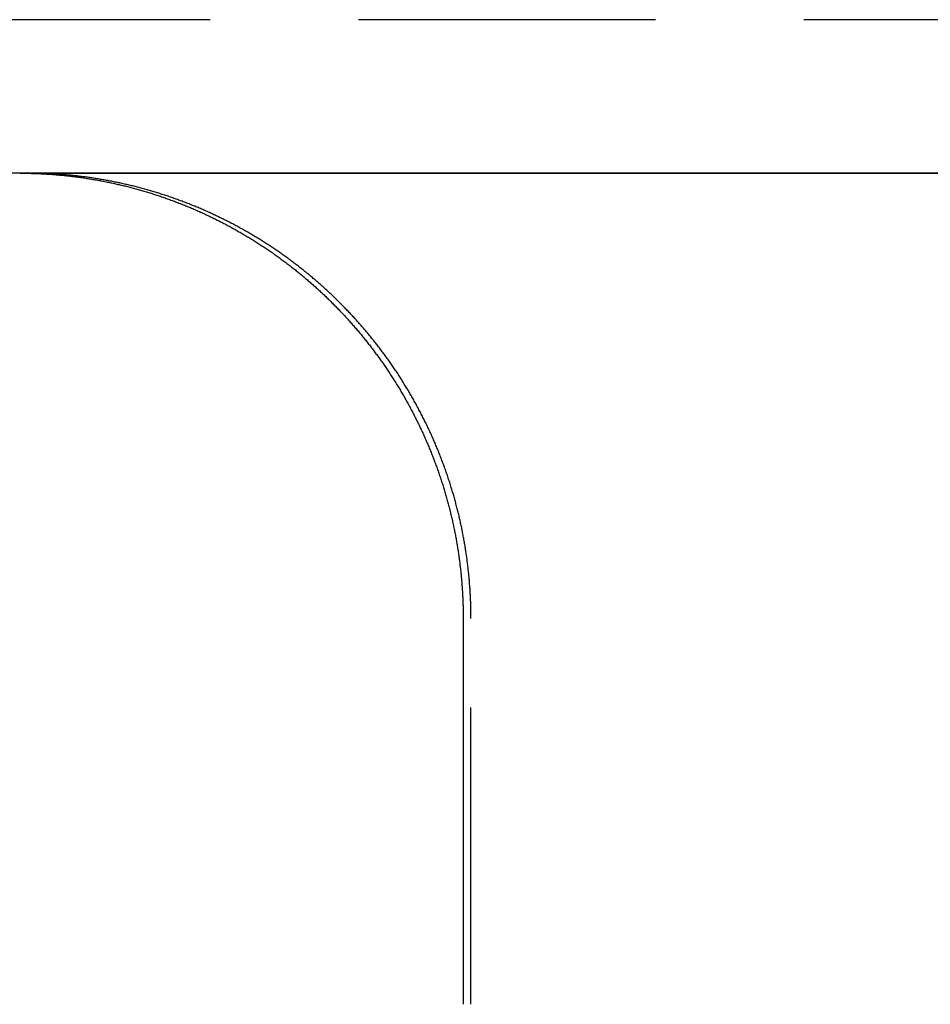
# Model space of a CAD drawing. Extents: x -161 to 139, y 206 to 1003.
# Drawn here: x -25 to -10, y 917 to 934 of the extents above; entities that cross this region are included whole.
import ezdxf

# ---------------------------------------------------------------- set-up
doc = ezdxf.new("R2010")
doc.units = 0
doc.header["$LTSCALE"] = 20
doc.linetypes.add('VERDECKT', pattern=[0.375, 0.25, -0.125])
doc.layers.get('0').update_dxf_attribs({"linetype": 'CONTINUOUS'})
doc.layers.add('HILF', color=2, linetype='CONTINUOUS')

# ---------------------------------------------------------------- blocks, each defined once
blk = doc.blocks.new('A$C98D42F3E')
at = {"color": 1, "linetype": 'VERDECKT', "extrusion": (0, 1, -2e-16)}
for p, q in [((63.85, 317.58579), (-63.85, 317.58579)), ((-6.7578, 301), (-6.7578, 307.5))]:
    blk.add_line(p, q, dxfattribs=at)
at = {"color": 3, "linetype": 'CONTINUOUS', "extrusion": (0, 1, -2e-16)}
for p, q in [((110, 315), (-110, 315)), ((-14.35788, 315), (14.35788, 315)), ((-6.88863, 307.5), (-6.88863, 301))]:
    blk.add_line(p, q, dxfattribs=at)
at = {"color": 3}
for points in [[(-14.2926, 315, 0), (-14.3121, 315, 0), (-14.3315, 314.999, 0), (-14.351, 314.999, 0), (-14.3705, 314.999, 0)], [(-14.3579, 315, 0), (-14.3384, 315, 0), (-14.3189, 315, 0), (-14.2993, 315, 0), (-14.2798, 315, 0), (-14.2602, 314.999, 0), (-14.2406, 314.999, 0), (-14.221, 314.999, 0), (-14.2014, 314.998, 0), (-14.1817, 314.998, 0), (-14.1621, 314.997, 0), (-14.1424, 314.997, 0), (-14.1227, 314.996, 0), (-14.103, 314.996, 0), (-14.0833, 314.995, 0), (-14.0635, 314.994, 0), (-14.0438, 314.993, 0), (-14.024, 314.992, 0), (-14.0043, 314.991, 0), (-13.9845, 314.99, 0), (-13.9647, 314.989, 0), (-13.9448, 314.988, 0), (-13.925, 314.987, 0), (-13.9052, 314.986, 0), (-13.8853, 314.985, 0), (-13.8655, 314.983, 0), (-13.8456, 314.982, 0), (-13.8257, 314.981, 0), (-13.8058, 314.979, 0), (-13.7859, 314.978, 0), (-13.766, 314.976, 0), (-13.746, 314.974, 0), (-13.7261, 314.973, 0), (-13.7061, 314.971, 0), (-13.6862, 314.969, 0), (-13.6662, 314.967, 0), (-13.6462, 314.965, 0), (-13.6263, 314.964, 0), (-13.6063, 314.961, 0), (-13.5863, 314.959, 0), (-13.5663, 314.957, 0), (-13.5462, 314.955, 0), (-13.5262, 314.953, 0), (-13.5062, 314.951, 0), (-13.4862, 314.948, 0), (-13.4661, 314.946, 0), (-13.4461, 314.943, 0), (-13.426, 314.941, 0), (-13.406, 314.938, 0), (-13.3859, 314.936, 0), (-13.3659, 314.933, 0), (-13.3458, 314.93, 0), (-13.3257, 314.927, 0), (-13.3057, 314.925, 0), (-13.2856, 314.922, 0), (-13.2655, 314.919, 0), (-13.2454, 314.916, 0), (-13.2253, 314.913, 0), (-13.2052, 314.909, 0), (-13.1852, 314.906, 0), (-13.1651, 314.903, 0), (-13.145, 314.9, 0), (-13.1249, 314.896, 0), (-13.1048, 314.893, 0), (-13.0847, 314.889, 0), (-13.0646, 314.886, 0), (-13.0445, 314.882, 0), (-13.0244, 314.879, 0), (-13.0043, 314.875, 0), (-12.9843, 314.871, 0), (-12.9642, 314.867, 0), (-12.9441, 314.863, 0), (-12.924, 314.859, 0), (-12.9039, 314.855, 0), (-12.8839, 314.851, 0), (-12.8638, 314.847, 0), (-12.8437, 314.843, 0), (-12.8237, 314.839, 0), (-12.8036, 314.835, 0), (-12.7835, 314.83, 0), (-12.7635, 314.826, 0), (-12.7434, 314.821, 0), (-12.7234, 314.817, 0), (-12.7034, 314.812, 0), (-12.6833, 314.808, 0), (-12.6633, 314.803, 0), (-12.6433, 314.798, 0), (-12.6233, 314.793, 0), (-12.6033, 314.789, 0), (-12.5833, 314.784, 0), (-12.5633, 314.779, 0), (-12.5433, 314.774, 0), (-12.5233, 314.769, 0), (-12.5033, 314.763, 0), (-12.4834, 314.758, 0), (-12.4634, 314.753, 0), (-12.4435, 314.748, 0), (-12.4236, 314.742, 0), (-12.4036, 314.737, 0), (-12.3837, 314.731, 0), (-12.3638, 314.726, 0), (-12.3439, 314.72, 0), (-12.324, 314.715, 0), (-12.3042, 314.709, 0), (-12.2843, 314.703, 0), (-12.2645, 314.697, 0), (-12.2446, 314.691, 0), (-12.2248, 314.685, 0), (-12.205, 314.679, 0), (-12.1852, 314.673, 0), (-12.1654, 314.667, 0), (-12.1456, 314.661, 0), (-12.1259, 314.655, 0), (-12.1061, 314.649, 0), (-12.0864, 314.642, 0), (-12.0667, 314.636, 0), (-12.047, 314.63, 0), (-12.0273, 314.623, 0), (-12.0076, 314.617, 0), (-11.9879, 314.61, 0), (-11.9683, 314.603, 0), (-11.9487, 314.597, 0), (-11.929, 314.59, 0), (-11.9095, 314.583, 0), (-11.8899, 314.576, 0), (-11.8703, 314.569, 0), (-11.8508, 314.562, 0), (-11.8312, 314.555, 0), (-11.8117, 314.548, 0), (-11.7922, 314.541, 0), (-11.7728, 314.534, 0), (-11.7533, 314.526, 0), (-11.7339, 314.519, 0), (-11.7145, 314.512, 0), (-11.6951, 314.504, 0), (-11.6757, 314.497, 0), (-11.6563, 314.489, 0), (-11.637, 314.482, 0), (-11.6177, 314.474, 0), (-11.5984, 314.466, 0), (-11.5791, 314.459, 0), (-11.5599, 314.451, 0), (-11.5406, 314.443, 0), (-11.5214, 314.435, 0), (-11.5022, 314.427, 0), (-11.4831, 314.419, 0), (-11.4639, 314.411, 0), (-11.4448, 314.403, 0), (-11.4257, 314.394, 0), (-11.4066, 314.386, 0), (-11.3876, 314.378, 0), (-11.3685, 314.37, 0), (-11.3495, 314.361, 0), (-11.3305, 314.353, 0), (-11.3116, 314.344, 0), (-11.2926, 314.336, 0), (-11.2737, 314.327, 0), (-11.2548, 314.318, 0), (-11.236, 314.31, 0), (-11.2171, 314.301, 0), (-11.1983, 314.292, 0), (-11.1795, 314.283, 0), (-11.1608, 314.274, 0), (-11.142, 314.265, 0), (-11.1233, 314.256, 0), (-11.1046, 314.247, 0), (-11.086, 314.238, 0), (-11.0674, 314.229, 0), (-11.0488, 314.22, 0), (-11.0302, 314.21, 0), (-11.0116, 314.201, 0), (-10.9931, 314.192, 0), (-10.9746, 314.182, 0), (-10.9561, 314.173, 0), (-10.9377, 314.163, 0), (-10.9193, 314.154, 0), (-10.9009, 314.144, 0), (-10.8826, 314.134, 0), (-10.8643, 314.124, 0), (-10.846, 314.115, 0), (-10.8277, 314.105, 0), (-10.8095, 314.095, 0), (-10.7913, 314.085, 0), (-10.7731, 314.075, 0), (-10.755, 314.065, 0), (-10.7368, 314.055, 0), (-10.7188, 314.045, 0), (-10.7007, 314.035, 0), (-10.6827, 314.024, 0), (-10.6647, 314.014, 0), (-10.6468, 314.004, 0), (-10.6288, 313.993, 0), (-10.611, 313.983, 0), (-10.5931, 313.973, 0), (-10.5753, 313.962, 0), (-10.5575, 313.952, 0), (-10.5397, 313.941, 0), (-10.522, 313.93, 0), (-10.5043, 313.92, 0), (-10.4867, 313.909, 0), (-10.4691, 313.898, 0), (-10.4515, 313.887, 0), (-10.4339, 313.876, 0), (-10.4164, 313.866, 0), (-10.3989, 313.855, 0), (-10.3815, 313.844, 0), (-10.3641, 313.833, 0), (-10.3467, 313.821, 0), (-10.3294, 313.81, 0), (-10.3121, 313.799, 0), (-10.2948, 313.788, 0), (-10.2776, 313.777, 0), (-10.2604, 313.765, 0), (-10.2433, 313.754, 0), (-10.2262, 313.743, 0), (-10.2091, 313.731, 0), (-10.1921, 313.72, 0), (-10.1751, 313.708, 0), (-10.1581, 313.696, 0), (-10.1412, 313.685, 0), (-10.1243, 313.673, 0), (-10.1075, 313.662, 0), (-10.0907, 313.65, 0), (-10.0739, 313.638, 0), (-10.0572, 313.626, 0), (-10.0405, 313.614, 0), (-10.0238, 313.602, 0), (-10.0072, 313.59, 0), (-9.99067, 313.578, 0), (-9.97414, 313.566, 0), (-9.95766, 313.554, 0), (-9.94121, 313.542, 0), (-9.92481, 313.53, 0), (-9.90845, 313.518, 0), (-9.89213, 313.506, 0), (-9.87585, 313.493, 0), (-9.85961, 313.481, 0), (-9.84342, 313.469, 0), (-9.82726, 313.456, 0), (-9.81115, 313.444, 0), (-9.79508, 313.432, 0), (-9.77905, 313.419, 0), (-9.76307, 313.407, 0), (-9.74712, 313.394, 0), (-9.73122, 313.382, 0), (-9.71537, 313.369, 0), (-9.69955, 313.356, 0), (-9.68378, 313.344, 0), (-9.66805, 313.331, 0), (-9.65237, 313.318, 0), (-9.63673, 313.305, 0), (-9.62113, 313.292, 0), (-9.60558, 313.28, 0), (-9.59007, 313.267, 0), (-9.5746, 313.254, 0), (-9.55918, 313.241, 0), (-9.54381, 313.228, 0), (-9.52848, 313.215, 0), (-9.51319, 313.202, 0), (-9.49795, 313.189, 0), (-9.48276, 313.175, 0), (-9.46761, 313.162, 0), (-9.4525, 313.149, 0), (-9.43745, 313.136, 0), (-9.42243, 313.123, 0), (-9.40747, 313.109, 0), (-9.39255, 313.096, 0), (-9.37767, 313.083, 0), (-9.36285, 313.069, 0), (-9.34806, 313.056, 0), (-9.33333, 313.043, 0), (-9.31864, 313.029, 0), (-9.30401, 313.016, 0), (-9.28941, 313.002, 0), (-9.27487, 312.989, 0), (-9.26037, 312.975, 0), (-9.24592, 312.961, 0), (-9.23152, 312.948, 0), (-9.21717, 312.934, 0), (-9.20287, 312.921, 0), (-9.18861, 312.907, 0), (-9.1744, 312.893, 0), (-9.16024, 312.879, 0), (-9.14613, 312.866, 0), (-9.13207, 312.852, 0), (-9.11806, 312.838, 0), (-9.1041, 312.824, 0), (-9.09019, 312.81, 0), (-9.07632, 312.796, 0), (-9.06249, 312.782, 0), (-9.04867, 312.768, 0), (-9.03488, 312.754, 0), (-9.02112, 312.74, 0), (-9.00737, 312.726, 0), (-8.99366, 312.712, 0), (-8.97997, 312.698, 0), (-8.9663, 312.683, 0), (-8.95266, 312.669, 0), (-8.93905, 312.655, 0), (-8.92546, 312.64, 0), (-8.9119, 312.626, 0), (-8.89836, 312.611, 0), (-8.88486, 312.597, 0), (-8.87138, 312.582, 0), (-8.85793, 312.567, 0), (-8.8445, 312.553, 0), (-8.8311, 312.538, 0), (-8.81774, 312.523, 0), (-8.8044, 312.508, 0), (-8.79109, 312.493, 0), (-8.77781, 312.478, 0), (-8.76456, 312.463, 0), (-8.75134, 312.448, 0), (-8.73815, 312.433, 0), (-8.72498, 312.418, 0), (-8.71185, 312.403, 0), (-8.69876, 312.388, 0), (-8.68569, 312.372, 0), (-8.67265, 312.357, 0), (-8.65965, 312.342, 0), (-8.64667, 312.326, 0), (-8.63373, 312.311, 0), (-8.62082, 312.295, 0), (-8.60795, 312.28, 0), (-8.59511, 312.264, 0), (-8.5823, 312.248, 0), (-8.56952, 312.233, 0), (-8.55678, 312.217, 0), (-8.54407, 312.201, 0), (-8.5314, 312.185, 0), (-8.51876, 312.17, 0), (-8.50616, 312.154, 0), (-8.49359, 312.138, 0), (-8.48105, 312.122, 0), (-8.46856, 312.106, 0), (-8.4561, 312.09, 0), (-8.44367, 312.073, 0), (-8.43128, 312.057, 0), (-8.41893, 312.041, 0), (-8.40662, 312.025, 0), (-8.39434, 312.009, 0), (-8.3821, 311.992, 0), (-8.3699, 311.976, 0), (-8.35773, 311.959, 0), (-8.34561, 311.943, 0), (-8.33352, 311.926, 0), (-8.32147, 311.91, 0), (-8.30947, 311.893, 0), (-8.2975, 311.877, 0), (-8.28557, 311.86, 0), (-8.27368, 311.843, 0), (-8.26183, 311.827, 0), (-8.25002, 311.81, 0), (-8.23826, 311.793, 0), (-8.22653, 311.776, 0), (-8.21485, 311.759, 0), (-8.2032, 311.742, 0), (-8.1916, 311.725, 0), (-8.18004, 311.708, 0), (-8.16853, 311.691, 0), (-8.15705, 311.674, 0), (-8.14562, 311.657, 0), (-8.13423, 311.64, 0), (-8.12289, 311.623, 0), (-8.11159, 311.605, 0), (-8.10033, 311.588, 0), (-8.08912, 311.571, 0), (-8.07795, 311.553, 0), (-8.06682, 311.536, 0), (-8.05574, 311.519, 0), (-8.0447, 311.501, 0), (-8.03371, 311.484, 0), (-8.02276, 311.466, 0), (-8.01186, 311.448, 0), (-8.001, 311.431, 0), (-7.99018, 311.413, 0), (-7.97942, 311.396, 0), (-7.96869, 311.378, 0), (-7.95802, 311.36, 0), (-7.94739, 311.342, 0), (-7.9368, 311.324, 0), (-7.92626, 311.307, 0), (-7.91577, 311.289, 0), (-7.90532, 311.271, 0), (-7.89492, 311.253, 0), (-7.88457, 311.235, 0), (-7.87427, 311.217, 0), (-7.86401, 311.199, 0), (-7.8538, 311.181, 0), (-7.84363, 311.162, 0), (-7.83352, 311.144, 0), (-7.82345, 311.126, 0), (-7.81343, 311.108, 0), (-7.80345, 311.09, 0), (-7.79353, 311.071, 0), (-7.78365, 311.053, 0), (-7.77383, 311.035, 0), (-7.76405, 311.016, 0), (-7.75432, 310.998, 0), (-7.74464, 310.98, 0), (-7.73501, 310.961, 0), (-7.72542, 310.943, 0), (-7.71589, 310.924, 0), (-7.70641, 310.906, 0), (-7.69697, 310.887, 0), (-7.68759, 310.868, 0), (-7.67826, 310.85, 0), (-7.66898, 310.831, 0), (-7.65974, 310.812, 0), (-7.65056, 310.794, 0), (-7.64143, 310.775, 0), (-7.63235, 310.756, 0), (-7.62332, 310.737, 0), (-7.61435, 310.718, 0), (-7.60542, 310.7, 0), (-7.59655, 310.681, 0), (-7.58772, 310.662, 0), (-7.57895, 310.643, 0), (-7.57024, 310.624, 0), (-7.56157, 310.605, 0), (-7.55296, 310.586, 0), (-7.5444, 310.567, 0), (-7.53589, 310.548, 0), (-7.52743, 310.529, 0), (-7.51903, 310.51, 0), (-7.51068, 310.491, 0), (-7.50239, 310.471, 0), (-7.49414, 310.452, 0), (-7.48596, 310.433, 0), (-7.47782, 310.414, 0), (-7.46974, 310.395, 0), (-7.46172, 310.375, 0), (-7.45374, 310.356, 0), (-7.44583, 310.337, 0), (-7.43796, 310.317, 0), (-7.43015, 310.298, 0), (-7.4224, 310.279, 0), (-7.4147, 310.259, 0), (-7.40705, 310.24, 0), (-7.39946, 310.22, 0), (-7.39192, 310.201, 0), (-7.38444, 310.181, 0), (-7.37701, 310.162, 0), (-7.36964, 310.142, 0), (-7.36232, 310.123, 0), (-7.35505, 310.103, 0), (-7.34785, 310.084, 0), (-7.34069, 310.064, 0), (-7.33359, 310.045, 0), (-7.32655, 310.025, 0), (-7.31956, 310.005, 0), (-7.31262, 309.986, 0), (-7.30574, 309.966, 0), (-7.29892, 309.946, 0), (-7.29215, 309.926, 0), (-7.28544, 309.907, 0), (-7.27878, 309.887, 0), (-7.27217, 309.867, 0), (-7.26563, 309.847, 0), (-7.25913, 309.828, 0), (-7.2527, 309.808, 0), (-7.24632, 309.788, 0), (-7.23999, 309.768, 0), (-7.23372, 309.748, 0), (-7.22751, 309.728, 0), (-7.22135, 309.708, 0), (-7.21524, 309.689, 0), (-7.2092, 309.669, 0), (-7.20321, 309.649, 0), (-7.19727, 309.629, 0), (-7.19139, 309.609, 0), (-7.18557, 309.589, 0), (-7.17981, 309.569, 0), (-7.17409, 309.549, 0), (-7.16844, 309.529, 0), (-7.16284, 309.509, 0), (-7.1573, 309.489, 0), (-7.15182, 309.469, 0), (-7.14639, 309.449, 0), (-7.14102, 309.429, 0), (-7.1357, 309.409, 0), (-7.13044, 309.389, 0), (-7.12524, 309.368, 0), (-7.1201, 309.348, 0), (-7.11501, 309.328, 0), (-7.10998, 309.308, 0), (-7.105, 309.288, 0), (-7.10008, 309.268, 0), (-7.09522, 309.248, 0), (-7.09042, 309.228, 0), (-7.08567, 309.207, 0), (-7.08098, 309.187, 0), (-7.07635, 309.167, 0), (-7.07178, 309.147, 0), (-7.06726, 309.127, 0), (-7.0628, 309.107, 0), (-7.0584, 309.086, 0), (-7.05405, 309.066, 0), (-7.04976, 309.046, 0), (-7.04553, 309.026, 0), (-7.04136, 309.006, 0), (-7.03725, 308.985, 0), (-7.03319, 308.965, 0), (-7.02919, 308.945, 0), (-7.02525, 308.925, 0), (-7.02136, 308.905, 0), (-7.01754, 308.884, 0), (-7.01377, 308.864, 0), (-7.01006, 308.844, 0), (-7.0064, 308.824, 0), (-7.00281, 308.803, 0), (-6.99927, 308.783, 0), (-6.99579, 308.763, 0), (-6.99237, 308.743, 0), (-6.989, 308.722, 0), (-6.98569, 308.702, 0), (-6.98244, 308.682, 0), (-6.97924, 308.662, 0), (-6.9761, 308.642, 0), (-6.97302, 308.621, 0), (-6.96999, 308.601, 0), (-6.96703, 308.581, 0), (-6.96411, 308.561, 0), (-6.96126, 308.54, 0), (-6.95846, 308.52, 0), (-6.95571, 308.5, 0), (-6.95303, 308.48, 0), (-6.9504, 308.46, 0), (-6.94782, 308.439, 0), (-6.9453, 308.419, 0), (-6.94284, 308.399, 0), (-6.94043, 308.379, 0), (-6.93808, 308.359, 0), (-6.93578, 308.338, 0), (-6.93354, 308.318, 0), (-6.93136, 308.298, 0), (-6.92923, 308.278, 0), (-6.92716, 308.258, 0), (-6.92514, 308.238, 0), (-6.92318, 308.217, 0), (-6.92127, 308.197, 0), (-6.91941, 308.177, 0), (-6.91762, 308.157, 0), (-6.91587, 308.137, 0), (-6.91419, 308.117, 0), (-6.91255, 308.097, 0), (-6.91097, 308.077, 0), (-6.90945, 308.057, 0), (-6.90798, 308.037, 0), (-6.90656, 308.017, 0), (-6.9052, 307.997, 0), (-6.9039, 307.977, 0), (-6.90264, 307.956, 0), (-6.90145, 307.936, 0), (-6.9003, 307.916, 0), (-6.89921, 307.897, 0), (-6.89818, 307.877, 0), (-6.89719, 307.857, 0), (-6.89627, 307.837, 0), (-6.89539, 307.817, 0), (-6.89457, 307.797, 0), (-6.8938, 307.777, 0), (-6.89309, 307.757, 0), (-6.89243, 307.737, 0), (-6.89182, 307.717, 0), (-6.89126, 307.697, 0), (-6.89076, 307.678, 0), (-6.89032, 307.658, 0), (-6.88992, 307.638, 0), (-6.88958, 307.618, 0), (-6.88929, 307.599, 0), (-6.88905, 307.579, 0), (-6.88887, 307.559, 0), (-6.88874, 307.539, 0), (-6.88866, 307.52, 0), (-6.88863, 307.5, 0)]]:
    blk.add_polyline3d(points, dxfattribs=at)
at = {"color": 1}
for points in [[(-14.2274, 315, 0), (-14.2279, 315, 0), (-14.2284, 315, 0), (-14.2289, 315, 0), (-14.2294, 315, 0), (-14.2299, 315, 0), (-14.2304, 315, 0), (-14.2309, 315, 0), (-14.2315, 315, 0), (-14.232, 315, 0), (-14.2325, 315, 0), (-14.233, 315, 0), (-14.2335, 315, 0), (-14.234, 315, 0), (-14.2345, 315, 0), (-14.2351, 315, 0), (-14.2356, 315, 0), (-14.2361, 315, 0), (-14.2366, 315, 0), (-14.2371, 315, 0), (-14.2376, 315, 0), (-14.2381, 315, 0), (-14.2386, 315, 0), (-14.2392, 315, 0), (-14.2397, 315, 0), (-14.2402, 315, 0), (-14.2407, 315, 0), (-14.2412, 315, 0), (-14.2417, 315, 0), (-14.2422, 315, 0), (-14.2428, 315, 0), (-14.2433, 315, 0), (-14.2438, 315, 0), (-14.2443, 315, 0), (-14.2448, 315, 0), (-14.2453, 315, 0), (-14.2458, 315, 0), (-14.2463, 315, 0), (-14.2469, 315, 0), (-14.2474, 315, 0), (-14.2479, 315, 0), (-14.2484, 315, 0), (-14.2489, 315, 0), (-14.2494, 315, 0), (-14.2499, 315, 0), (-14.2505, 315, 0), (-14.251, 315, 0), (-14.2515, 315, 0), (-14.252, 315, 0), (-14.2525, 315, 0), (-14.253, 315, 0), (-14.2535, 315, 0), (-14.2541, 315, 0), (-14.2546, 315, 0), (-14.2551, 315, 0), (-14.2556, 315, 0), (-14.2561, 315, 0), (-14.2566, 315, 0), (-14.2571, 315, 0), (-14.2576, 315, 0), (-14.2582, 315, 0), (-14.2587, 315, 0), (-14.2592, 315, 0), (-14.2597, 315, 0), (-14.2602, 315, 0), (-14.2607, 315, 0), (-14.2612, 315, 0), (-14.2618, 315, 0), (-14.2623, 315, 0), (-14.2628, 315, 0), (-14.2633, 315, 0), (-14.2638, 315, 0), (-14.2643, 315, 0), (-14.2648, 315, 0), (-14.2654, 315, 0), (-14.2659, 315, 0), (-14.2664, 315, 0), (-14.2669, 315, 0), (-14.2674, 315, 0), (-14.2679, 315, 0), (-14.2684, 315, 0), (-14.269, 315, 0), (-14.2695, 315, 0), (-14.27, 315, 0), (-14.2705, 315, 0), (-14.271, 315, 0), (-14.2715, 315, 0), (-14.272, 315, 0), (-14.2726, 315, 0), (-14.2731, 315, 0), (-14.2736, 315, 0), (-14.2741, 315, 0), (-14.2746, 315, 0), (-14.2751, 315, 0), (-14.2756, 315, 0), (-14.2762, 315, 0), (-14.2767, 315, 0), (-14.2772, 315, 0), (-14.2777, 315, 0), (-14.2782, 315, 0), (-14.2787, 315, 0), (-14.2792, 315, 0), (-14.2798, 315, 0), (-14.2803, 315, 0), (-14.2808, 315, 0), (-14.2813, 315, 0), (-14.2818, 315, 0), (-14.2823, 315, 0), (-14.2828, 315, 0), (-14.2834, 315, 0), (-14.2839, 315, 0), (-14.2844, 315, 0), (-14.2849, 315, 0), (-14.2854, 315, 0), (-14.2859, 315, 0), (-14.2864, 315, 0), (-14.287, 315, 0), (-14.2875, 315, 0), (-14.288, 315, 0), (-14.2885, 315, 0), (-14.289, 315, 0), (-14.2895, 315, 0), (-14.29, 315, 0), (-14.2906, 315, 0), (-14.2911, 315, 0), (-14.2916, 315, 0), (-14.2921, 315, 0), (-14.2926, 315, 0)], [(-6.7578, 307.5, 0), (-6.75783, 307.52, 0), (-6.7579, 307.539, 0), (-6.75804, 307.559, 0), (-6.75822, 307.579, 0), (-6.75846, 307.599, 0), (-6.75875, 307.618, 0), (-6.75909, 307.638, 0), (-6.75948, 307.658, 0), (-6.75993, 307.678, 0), (-6.76043, 307.697, 0), (-6.76099, 307.717, 0), (-6.76159, 307.737, 0), (-6.76225, 307.757, 0), (-6.76297, 307.777, 0), (-6.76374, 307.797, 0), (-6.76456, 307.817, 0), (-6.76543, 307.837, 0), (-6.76636, 307.857, 0), (-6.76734, 307.877, 0), (-6.76838, 307.897, 0), (-6.76947, 307.916, 0), (-6.77061, 307.936, 0), (-6.77181, 307.956, 0), (-6.77306, 307.977, 0), (-6.77437, 307.997, 0), (-6.77573, 308.017, 0), (-6.77715, 308.037, 0), (-6.77862, 308.057, 0), (-6.78014, 308.077, 0), (-6.78172, 308.097, 0), (-6.78335, 308.117, 0), (-6.78504, 308.137, 0), (-6.78679, 308.157, 0), (-6.78858, 308.177, 0), (-6.79044, 308.197, 0), (-6.79235, 308.217, 0), (-6.79431, 308.238, 0), (-6.79633, 308.258, 0), (-6.7984, 308.278, 0), (-6.80053, 308.298, 0), (-6.80272, 308.318, 0), (-6.80496, 308.338, 0), (-6.80725, 308.359, 0), (-6.8096, 308.379, 0), (-6.81201, 308.399, 0), (-6.81447, 308.419, 0), (-6.81699, 308.439, 0), (-6.81957, 308.46, 0), (-6.8222, 308.48, 0), (-6.82489, 308.5, 0), (-6.82763, 308.52, 0), (-6.83043, 308.54, 0), (-6.83329, 308.561, 0), (-6.8362, 308.581, 0), (-6.83917, 308.601, 0), (-6.84219, 308.621, 0), (-6.84528, 308.642, 0), (-6.84842, 308.662, 0), (-6.85161, 308.682, 0), (-6.85486, 308.702, 0), (-6.85817, 308.722, 0), (-6.86154, 308.743, 0), (-6.86497, 308.763, 0), (-6.86845, 308.783, 0), (-6.87199, 308.803, 0), (-6.87558, 308.824, 0), (-6.87924, 308.844, 0), (-6.88295, 308.864, 0), (-6.88672, 308.884, 0), (-6.89054, 308.905, 0), (-6.89443, 308.925, 0), (-6.89837, 308.945, 0), (-6.90237, 308.965, 0), (-6.90643, 308.985, 0), (-6.91054, 309.006, 0), (-6.91471, 309.026, 0), (-6.91894, 309.046, 0), (-6.92323, 309.066, 0), (-6.92758, 309.086, 0), (-6.93198, 309.107, 0), (-6.93644, 309.127, 0), (-6.94096, 309.147, 0), (-6.94553, 309.167, 0), (-6.95017, 309.187, 0), (-6.95486, 309.207, 0), (-6.9596, 309.228, 0), (-6.96441, 309.248, 0), (-6.96927, 309.268, 0), (-6.97419, 309.288, 0), (-6.97916, 309.308, 0), (-6.98419, 309.328, 0), (-6.98928, 309.348, 0), (-6.99443, 309.368, 0), (-6.99963, 309.389, 0), (-7.00489, 309.409, 0), (-7.01021, 309.429, 0), (-7.01558, 309.449, 0), (-7.02101, 309.469, 0), (-7.02649, 309.489, 0), (-7.03203, 309.509, 0), (-7.03763, 309.529, 0), (-7.04329, 309.549, 0), (-7.049, 309.569, 0), (-7.05476, 309.589, 0), (-7.06059, 309.609, 0), (-7.06647, 309.629, 0), (-7.0724, 309.649, 0), (-7.07839, 309.669, 0), (-7.08444, 309.689, 0), (-7.09054, 309.708, 0), (-7.0967, 309.728, 0), (-7.10292, 309.748, 0), (-7.10919, 309.768, 0), (-7.11551, 309.788, 0), (-7.12189, 309.808, 0), (-7.12833, 309.828, 0), (-7.13482, 309.847, 0), (-7.14137, 309.867, 0), (-7.14798, 309.887, 0), (-7.15464, 309.907, 0), (-7.16135, 309.926, 0), (-7.16812, 309.946, 0), (-7.17495, 309.966, 0), (-7.18183, 309.986, 0), (-7.18876, 310.005, 0), (-7.19575, 310.025, 0), (-7.2028, 310.045, 0), (-7.2099, 310.064, 0), (-7.21705, 310.084, 0), (-7.22426, 310.103, 0), (-7.23153, 310.123, 0), (-7.23885, 310.142, 0), (-7.24622, 310.162, 0), (-7.25365, 310.181, 0), (-7.26113, 310.201, 0), (-7.26867, 310.22, 0), (-7.27626, 310.24, 0), (-7.28391, 310.259, 0), (-7.29161, 310.279, 0), (-7.29937, 310.298, 0), (-7.30718, 310.317, 0), (-7.31504, 310.337, 0), (-7.32296, 310.356, 0), (-7.33093, 310.375, 0), (-7.33896, 310.395, 0), (-7.34704, 310.414, 0), (-7.35517, 310.433, 0), (-7.36336, 310.452, 0), (-7.3716, 310.471, 0), (-7.3799, 310.491, 0), (-7.38825, 310.51, 0), (-7.39665, 310.529, 0), (-7.40511, 310.548, 0), (-7.41362, 310.567, 0), (-7.42218, 310.586, 0), (-7.43079, 310.605, 0), (-7.43946, 310.624, 0), (-7.44818, 310.643, 0), (-7.45695, 310.662, 0), (-7.46577, 310.681, 0), (-7.47465, 310.7, 0), (-7.48357, 310.718, 0), (-7.49255, 310.737, 0), (-7.50158, 310.756, 0), (-7.51066, 310.775, 0), (-7.51979, 310.794, 0), (-7.52897, 310.812, 0), (-7.53821, 310.831, 0), (-7.54749, 310.85, 0), (-7.55682, 310.868, 0), (-7.56621, 310.887, 0), (-7.57564, 310.906, 0), (-7.58512, 310.924, 0), (-7.59466, 310.943, 0), (-7.60424, 310.961, 0), (-7.61387, 310.98, 0), (-7.62355, 310.998, 0), (-7.63329, 311.016, 0), (-7.64306, 311.035, 0), (-7.65289, 311.053, 0), (-7.66277, 311.071, 0), (-7.67269, 311.09, 0), (-7.68267, 311.108, 0), (-7.69269, 311.126, 0), (-7.70276, 311.144, 0), (-7.71288, 311.162, 0), (-7.72304, 311.181, 0), (-7.73325, 311.199, 0), (-7.74351, 311.217, 0), (-7.75382, 311.235, 0), (-7.76417, 311.253, 0), (-7.77457, 311.271, 0), (-7.78502, 311.289, 0), (-7.79551, 311.307, 0), (-7.80605, 311.324, 0), (-7.81664, 311.342, 0), (-7.82727, 311.36, 0), (-7.83795, 311.378, 0), (-7.84867, 311.396, 0), (-7.85944, 311.413, 0), (-7.87025, 311.431, 0), (-7.88111, 311.448, 0), (-7.89202, 311.466, 0), (-7.90296, 311.484, 0), (-7.91396, 311.501, 0), (-7.925, 311.519, 0), (-7.93608, 311.536, 0), (-7.94721, 311.553, 0), (-7.95838, 311.571, 0), (-7.96959, 311.588, 0), (-7.98085, 311.605, 0), (-7.99215, 311.623, 0), (-8.0035, 311.64, 0), (-8.01489, 311.657, 0), (-8.02632, 311.674, 0), (-8.03779, 311.691, 0), (-8.04931, 311.708, 0), (-8.06087, 311.725, 0), (-8.07247, 311.742, 0), (-8.08411, 311.759, 0), (-8.0958, 311.776, 0), (-8.10753, 311.793, 0), (-8.11929, 311.81, 0), (-8.1311, 311.827, 0), (-8.14295, 311.843, 0), (-8.15484, 311.86, 0), (-8.16677, 311.877, 0), (-8.17874, 311.893, 0), (-8.19075, 311.91, 0), (-8.2028, 311.926, 0), (-8.21489, 311.943, 0), (-8.22701, 311.959, 0), (-8.23918, 311.976, 0), (-8.25138, 311.992, 0), (-8.26362, 312.009, 0), (-8.2759, 312.025, 0), (-8.28821, 312.041, 0), (-8.30056, 312.057, 0), (-8.31295, 312.073, 0), (-8.32538, 312.09, 0), (-8.33784, 312.106, 0), (-8.35034, 312.122, 0), (-8.36287, 312.138, 0), (-8.37544, 312.154, 0), (-8.38805, 312.17, 0), (-8.40069, 312.185, 0), (-8.41336, 312.201, 0), (-8.42607, 312.217, 0), (-8.43881, 312.233, 0), (-8.45159, 312.248, 0), (-8.4644, 312.264, 0), (-8.47724, 312.28, 0), (-8.49012, 312.295, 0), (-8.50303, 312.311, 0), (-8.51597, 312.326, 0), (-8.52894, 312.342, 0), (-8.54195, 312.357, 0), (-8.55499, 312.372, 0), (-8.56805, 312.388, 0), (-8.58115, 312.403, 0), (-8.59428, 312.418, 0), (-8.60745, 312.433, 0), (-8.62064, 312.448, 0), (-8.63386, 312.463, 0), (-8.64711, 312.478, 0), (-8.66039, 312.493, 0), (-8.6737, 312.508, 0), (-8.68704, 312.523, 0), (-8.70041, 312.538, 0), (-8.71381, 312.553, 0), (-8.72723, 312.567, 0), (-8.74069, 312.582, 0), (-8.75417, 312.597, 0), (-8.76767, 312.611, 0), (-8.78121, 312.626, 0), (-8.79477, 312.64, 0), (-8.80836, 312.655, 0), (-8.82197, 312.669, 0), (-8.83561, 312.683, 0), (-8.84928, 312.698, 0), (-8.86297, 312.712, 0), (-8.87669, 312.726, 0), (-8.89043, 312.74, 0), (-8.9042, 312.754, 0), (-8.91799, 312.768, 0), (-8.93181, 312.782, 0), (-8.94564, 312.796, 0), (-8.95951, 312.81, 0), (-8.97342, 312.824, 0), (-8.98739, 312.838, 0), (-9.0014, 312.852, 0), (-9.01546, 312.866, 0), (-9.02957, 312.879, 0), (-9.04373, 312.893, 0), (-9.05794, 312.907, 0), (-9.07219, 312.921, 0), (-9.0865, 312.934, 0), (-9.10085, 312.948, 0), (-9.11525, 312.961, 0), (-9.1297, 312.975, 0), (-9.1442, 312.989, 0), (-9.15874, 313.002, 0), (-9.17334, 313.016, 0), (-9.18798, 313.029, 0), (-9.20266, 313.043, 0), (-9.2174, 313.056, 0), (-9.23218, 313.069, 0), (-9.24701, 313.083, 0), (-9.26188, 313.096, 0), (-9.2768, 313.109, 0), (-9.29177, 313.123, 0), (-9.30678, 313.136, 0), (-9.32184, 313.149, 0), (-9.33695, 313.162, 0), (-9.3521, 313.175, 0), (-9.36729, 313.189, 0), (-9.38254, 313.202, 0), (-9.39782, 313.215, 0), (-9.41315, 313.228, 0), (-9.42853, 313.241, 0), (-9.44395, 313.254, 0), (-9.45942, 313.267, 0), (-9.47492, 313.28, 0), (-9.49048, 313.292, 0), (-9.50608, 313.305, 0), (-9.52172, 313.318, 0), (-9.5374, 313.331, 0), (-9.55313, 313.344, 0), (-9.5689, 313.356, 0), (-9.58472, 313.369, 0), (-9.60058, 313.381, 0), (-9.61648, 313.394, 0), (-9.63242, 313.407, 0), (-9.64841, 313.419, 0), (-9.66444, 313.432, 0), (-9.68051, 313.444, 0), (-9.69662, 313.456, 0), (-9.71278, 313.469, 0), (-9.72897, 313.481, 0), (-9.74521, 313.493, 0), (-9.76149, 313.506, 0), (-9.77781, 313.518, 0), (-9.79417, 313.53, 0), (-9.81058, 313.542, 0), (-9.82702, 313.554, 0), (-9.84351, 313.566, 0), (-9.86003, 313.578, 0), (-9.8766, 313.59, 0), (-9.8932, 313.602, 0), (-9.90985, 313.614, 0), (-9.92653, 313.626, 0), (-9.94326, 313.638, 0), (-9.96002, 313.65, 0), (-9.97682, 313.662, 0), (-9.99367, 313.673, 0), (-10.0105, 313.685, 0), (-10.0275, 313.696, 0), (-10.0444, 313.708, 0), (-10.0614, 313.72, 0), (-10.0785, 313.731, 0), (-10.0955, 313.743, 0), (-10.1126, 313.754, 0), (-10.1298, 313.765, 0), (-10.147, 313.777, 0), (-10.1642, 313.788, 0), (-10.1815, 313.799, 0), (-10.1988, 313.81, 0), (-10.2161, 313.821, 0), (-10.2335, 313.833, 0), (-10.2509, 313.844, 0), (-10.2683, 313.855, 0), (-10.2858, 313.866, 0), (-10.3033, 313.876, 0), (-10.3209, 313.887, 0), (-10.3385, 313.898, 0), (-10.3561, 313.909, 0), (-10.3737, 313.92, 0), (-10.3914, 313.93, 0), (-10.4091, 313.941, 0), (-10.4269, 313.952, 0), (-10.4447, 313.962, 0), (-10.4625, 313.973, 0), (-10.4804, 313.983, 0), (-10.4982, 313.993, 0), (-10.5162, 314.004, 0), (-10.5341, 314.014, 0), (-10.5521, 314.024, 0), (-10.5701, 314.035, 0), (-10.5882, 314.045, 0), (-10.6062, 314.055, 0), (-10.6243, 314.065, 0), (-10.6425, 314.075, 0), (-10.6607, 314.085, 0), (-10.6789, 314.095, 0), (-10.6971, 314.105, 0), (-10.7154, 314.115, 0), (-10.7337, 314.124, 0), (-10.752, 314.134, 0), (-10.7703, 314.144, 0), (-10.7887, 314.154, 0), (-10.8071, 314.163, 0), (-10.8256, 314.173, 0), (-10.844, 314.182, 0), (-10.8625, 314.192, 0), (-10.881, 314.201, 0), (-10.8996, 314.21, 0), (-10.9182, 314.22, 0), (-10.9368, 314.229, 0), (-10.9554, 314.238, 0), (-10.9741, 314.247, 0), (-10.9927, 314.256, 0), (-11.0115, 314.265, 0), (-11.0302, 314.274, 0), (-11.049, 314.283, 0), (-11.0677, 314.292, 0), (-11.0866, 314.301, 0), (-11.1054, 314.31, 0), (-11.1243, 314.318, 0), (-11.1431, 314.327, 0), (-11.1621, 314.336, 0), (-11.181, 314.344, 0), (-11.2, 314.353, 0), (-11.2189, 314.361, 0), (-11.2379, 314.37, 0), (-11.257, 314.378, 0), (-11.276, 314.386, 0), (-11.2951, 314.394, 0), (-11.3142, 314.403, 0), (-11.3333, 314.411, 0), (-11.3525, 314.419, 0), (-11.3716, 314.427, 0), (-11.3908, 314.435, 0), (-11.41, 314.443, 0), (-11.4293, 314.451, 0), (-11.4485, 314.458, 0), (-11.4678, 314.466, 0), (-11.4871, 314.474, 0), (-11.5064, 314.482, 0), (-11.5258, 314.489, 0), (-11.5451, 314.497, 0), (-11.5645, 314.504, 0), (-11.5839, 314.512, 0), (-11.6033, 314.519, 0), (-11.6227, 314.526, 0), (-11.6422, 314.534, 0), (-11.6617, 314.541, 0), (-11.6812, 314.548, 0), (-11.7007, 314.555, 0), (-11.7202, 314.562, 0), (-11.7397, 314.569, 0), (-11.7593, 314.576, 0), (-11.7789, 314.583, 0), (-11.7985, 314.59, 0), (-11.8181, 314.597, 0), (-11.8377, 314.603, 0), (-11.8574, 314.61, 0), (-11.877, 314.617, 0), (-11.8967, 314.623, 0), (-11.9164, 314.63, 0), (-11.9361, 314.636, 0), (-11.9558, 314.642, 0), (-11.9756, 314.649, 0), (-11.9953, 314.655, 0), (-12.0151, 314.661, 0), (-12.0348, 314.667, 0), (-12.0546, 314.673, 0), (-12.0744, 314.679, 0), (-12.0942, 314.685, 0), (-12.1141, 314.691, 0), (-12.1339, 314.697, 0), (-12.1538, 314.703, 0), (-12.1736, 314.709, 0), (-12.1935, 314.715, 0), (-12.2134, 314.72, 0), (-12.2333, 314.726, 0), (-12.2532, 314.731, 0), (-12.2731, 314.737, 0), (-12.293, 314.742, 0), (-12.3129, 314.748, 0), (-12.3329, 314.753, 0), (-12.3528, 314.758, 0), (-12.3728, 314.763, 0), (-12.3928, 314.769, 0), (-12.4127, 314.774, 0), (-12.4327, 314.779, 0), (-12.4527, 314.784, 0), (-12.4727, 314.789, 0), (-12.4927, 314.793, 0), (-12.5127, 314.798, 0), (-12.5328, 314.803, 0), (-12.5528, 314.808, 0), (-12.5728, 314.812, 0), (-12.5928, 314.817, 0), (-12.6129, 314.821, 0), (-12.6329, 314.826, 0), (-12.653, 314.83, 0), (-12.673, 314.835, 0), (-12.6931, 314.839, 0), (-12.7132, 314.843, 0), (-12.7332, 314.847, 0), (-12.7533, 314.851, 0), (-12.7734, 314.855, 0), (-12.7935, 314.859, 0), (-12.8135, 314.863, 0), (-12.8336, 314.867, 0), (-12.8537, 314.871, 0), (-12.8738, 314.875, 0), (-12.8939, 314.879, 0), (-12.914, 314.882, 0), (-12.9341, 314.886, 0), (-12.9542, 314.889, 0), (-12.9743, 314.893, 0), (-12.9943, 314.896, 0), (-13.0144, 314.9, 0), (-13.0345, 314.903, 0), (-13.0546, 314.906, 0), (-13.0747, 314.909, 0), (-13.0948, 314.913, 0), (-13.1149, 314.916, 0), (-13.135, 314.919, 0), (-13.155, 314.922, 0), (-13.1751, 314.925, 0), (-13.1952, 314.927, 0), (-13.2153, 314.93, 0), (-13.2353, 314.933, 0), (-13.2554, 314.936, 0), (-13.2754, 314.938, 0), (-13.2955, 314.941, 0), (-13.3155, 314.943, 0), (-13.3356, 314.946, 0), (-13.3556, 314.948, 0), (-13.3757, 314.951, 0), (-13.3957, 314.953, 0), (-13.4157, 314.955, 0), (-13.4357, 314.957, 0), (-13.4557, 314.959, 0), (-13.4757, 314.961, 0), (-13.4957, 314.964, 0), (-13.5157, 314.965, 0), (-13.5357, 314.967, 0), (-13.5556, 314.969, 0), (-13.5756, 314.971, 0), (-13.5956, 314.973, 0), (-13.6155, 314.974, 0), (-13.6354, 314.976, 0), (-13.6553, 314.978, 0), (-13.6753, 314.979, 0), (-13.6952, 314.981, 0), (-13.715, 314.982, 0), (-13.7349, 314.983, 0), (-13.7548, 314.985, 0), (-13.7746, 314.986, 0), (-13.7945, 314.987, 0), (-13.8143, 314.988, 0), (-13.8341, 314.989, 0), (-13.8539, 314.99, 0), (-13.8737, 314.991, 0), (-13.8935, 314.992, 0), (-13.9133, 314.993, 0), (-13.933, 314.994, 0), (-13.9528, 314.995, 0), (-13.9725, 314.996, 0), (-13.9922, 314.996, 0), (-14.0119, 314.997, 0), (-14.0315, 314.997, 0), (-14.0512, 314.998, 0), (-14.0708, 314.998, 0), (-14.0905, 314.999, 0), (-14.1101, 314.999, 0), (-14.1297, 314.999, 0), (-14.1492, 315, 0), (-14.1688, 315, 0), (-14.1883, 315, 0), (-14.2079, 315, 0), (-14.2274, 315, 0)]]:
    blk.add_polyline3d(points, dxfattribs=at)

msp = doc.modelspace()

# ---------------------------------------------------------------- block references
at = {"layer": 'HILF'}
msp.add_blockref('A$C98D42F3E', (-10.658, 616.298), dxfattribs=at)

doc.saveas('drawing.dxf')
